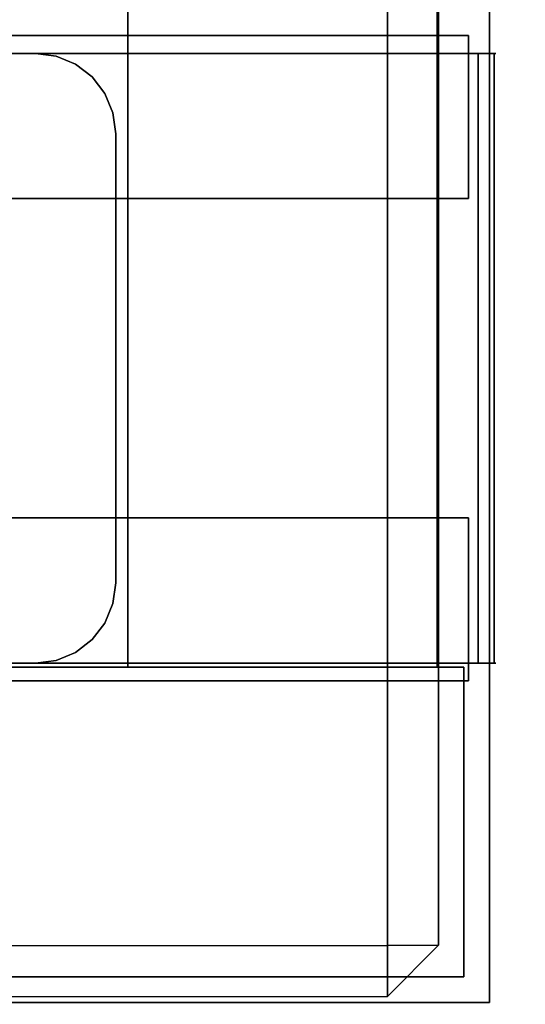
# Model space of a CAD drawing. Units: inches. Extents: x -2 to 217, y -6 to 156.
# Drawn here: x 69 to 70, y 136 to 138 of the extents above; entities that cross this region are included whole.
import ezdxf

# ---------------------------------------------------------------- set-up
doc = ezdxf.new("R2010")
doc.units = ezdxf.units.IN
doc.header["$MEASUREMENT"] = 0
for name, color, linetype in [('STORAGE-CASE', 4, 'Continuous'), ('STORAGE-CASTER', 4, 'Continuous'), ('STORAGE-CUSHION', 4, 'Continuous'), ('STORAGE-OTHER', 7, 'Continuous'), ('STORAGE-TOP', 4, 'Continuous'), ('WKSURF-LAM', 6, 'Continuous'), ('WKSURF-OTHER', 7, 'Continuous')]:
    doc.layers.add(name, color=color, linetype=linetype)
doc.styles.get("Standard").update_dxf_attribs({"font": 'arial.ttf'})

# ---------------------------------------------------------------- blocks, each defined once
blk = doc.blocks.new('XGNTSN_2448FL_0T')
at = {"layer": 'WKSURF-LAM'}
for points in [[(0, -23.875, 27.45), (0, -0.59, 27.45), (47.88, -0.59, 27.45), (47.88, -23.875, 27.45)], [(47.88, -23.875, 28.5), (47.88, -0.59, 28.5), (0, -0.59, 28.5), (0, -23.875, 28.5)]]:
    blk.add_3dface(points, dxfattribs=at)
at = {"layer": 'WKSURF-OTHER'}
blk.add_attdef('OTHER', (2.1374, -14), '', height=2, dxfattribs=at)
blk = doc.blocks.new('HL2PM_20BFL02K_0T')
at = {"layer": 'STORAGE-CASE'}
for points in [[(14.8625, 0.9475, 21.229), (14.8625, 19.9375, 21.229), (14.1025, 19.9375, 21.229), (14.1025, 0.9475, 21.229)], [(14.1025, 0.9475, 2.373), (14.1025, 19.9375, 2.373), (14.8625, 19.9375, 2.373), (14.8625, 0.9475, 2.373)], [(14.1025, 19.9375, 21.229), (14.8625, 19.9375, 21.229), (14.8625, 19.9375, 2.373), (14.1025, 19.9375, 2.373)], [(14.1025, 0.9475, 21.229), (14.1025, 19.9375, 21.229), (14.1025, 19.9375, 2.373), (14.1025, 0.9475, 2.373)], [(14.8625, 0.9475, 21.229), (14.8625, 0.9475, 2.373), (14.8625, 19.9375, 2.373), (14.8625, 19.9375, 21.229)], [(0.8225, 19.872, 21.229), (0.8225, 19.112, 21.229), (14.1025, 19.112, 21.229), (14.1025, 19.872, 21.229)], [(0.8225, 19.112, 2.373), (0.8225, 19.872, 2.373), (14.1025, 19.872, 2.373), (14.1025, 19.112, 2.373)], [(0.8225, 19.872, 2.373), (0.8225, 19.872, 21.229), (14.1025, 19.872, 21.229), (14.1025, 19.872, 2.373)], [(14.1025, 19.112, 21.229), (14.1025, 19.112, 2.373), (14.1025, 19.872, 2.373), (14.1025, 19.872, 21.229)], [(0.8225, 19.112, 21.229), (0.8225, 1.7075, 21.229), (14.1025, 1.7075, 21.229), (14.1025, 19.112, 21.229)], [(14.1025, 1.7075, 2.363), (0.8225, 1.7075, 2.363), (0.8225, 19.112, 2.363), (14.1025, 19.112, 2.363)], [(0.8225, 19.112, 21.229), (14.1025, 19.112, 21.229), (14.1025, 19.112, 2.363), (0.8225, 19.112, 2.363)], [(0.8225, 19.112, 21.229), (0.8225, 19.112, 2.373), (14.1025, 19.112, 2.373), (14.1025, 19.112, 21.229)], [(14.1025, 1.7075, 21.229), (14.1025, 1.7075, 2.363), (14.1025, 19.112, 2.363), (14.1025, 19.112, 21.229)]]:
    blk.add_3dface(points, dxfattribs=at)
at = {"layer": 'STORAGE-CASTER'}
for points, invisible_edges in [([(12.5965, 19.9782, 0.956), (12.5965, 20.0163, 0.9647), (12.5965, 20.0118, 0.7357), (12.5965, 19.9726, 0.7357)], 1), ([(12.5965, 20.0163, 0.9647), (12.5965, 19.9782, 0.956), (12.5965, 19.9301, 1.1712), (12.5965, 19.9652, 1.1881)], 5), ([(12.5965, 19.9652, 1.1881), (14.0925, 19.9652, 1.1881), (14.0925, 20.0163, 0.9647), (12.5965, 20.0163, 0.9647)], 5), ([(12.5965, 20.0163, 0.9647), (14.0925, 20.0163, 0.9647), (14.0925, 20.0118, 0.7357), (12.5965, 20.0118, 0.7357)], 1), ([(14.0925, 20.0163, 0.9647), (14.0925, 19.9652, 1.1881), (14.0925, 19.9301, 1.1712), (14.0925, 19.9782, 0.956)], 10), ([(14.0925, 19.9782, 0.956), (14.0925, 19.9726, 0.7357), (14.0925, 20.0118, 0.7357), (14.0925, 20.0163, 0.9647)], 8), ([(12.5965, 19.9782, 0.956), (12.5965, 19.9726, 0.7357), (14.0925, 19.9726, 0.7357), (14.0925, 19.9782, 0.956)], 8), ([(12.5965, 19.9301, 1.1712), (12.5965, 19.9782, 0.956), (14.0925, 19.9782, 0.956), (14.0925, 19.9301, 1.1712)], 10), ([(12.5965, 19.8311, 1.3682), (12.5965, 19.8615, 1.3924), (12.5965, 19.9652, 1.1881), (12.5965, 19.9301, 1.1712)], 5), ([(12.5965, 19.8615, 1.3924), (14.0925, 19.8615, 1.3924), (14.0925, 19.9652, 1.1881), (12.5965, 19.9652, 1.1881)], 5), ([(14.0925, 19.8311, 1.3682), (14.0925, 19.9301, 1.1712), (14.0925, 19.9652, 1.1881), (14.0925, 19.8615, 1.3924)], 10), ([(12.5528, 19.9485, 0.866), (12.5528, 19.919, 0.6419), (12.5528, 19.6949, 1.4784), (12.5528, 19.8325, 1.299)], 10), ([(12.5528, 19.9485, 0.866), (12.5528, 19.8325, 1.299), (12.5528, 19.919, 1.0901)], 1), ([(12.9528, 19.9485, 0.866), (12.9528, 19.919, 0.6419), (12.5528, 19.919, 0.6419), (12.5528, 19.9485, 0.866)], 2), ([(12.5528, 19.9485, 0.866), (12.5528, 19.919, 1.0901), (12.9528, 19.919, 1.0901), (12.9528, 19.9485, 0.866)], 2), ([(12.9528, 19.8325, 1.299), (12.9528, 19.9485, 0.866), (12.9528, 19.919, 1.0901)], 1), ([(12.9528, 19.6949, 1.4784), (12.9528, 19.5155, 1.616), (12.9528, 19.9485, 0.866), (12.9528, 19.8325, 1.299)], 6), ([(12.9528, 19.9485, 0.866), (12.9528, 19.5155, 1.616), (12.9528, 19.919, 0.6419)], 3), ([(13.7358, 19.9485, 0.866), (13.7358, 19.919, 0.6419), (13.7358, 19.919, 1.0901)], 2), ([(14.1358, 19.9485, 0.866), (14.1358, 19.919, 0.6419), (13.7358, 19.919, 0.6419), (13.7358, 19.9485, 0.866)], 2), ([(13.7358, 19.9485, 0.866), (13.7358, 19.919, 1.0901), (14.1358, 19.919, 1.0901), (14.1358, 19.9485, 0.866)], 2), ([(14.1358, 19.919, 1.0901), (14.1358, 19.8325, 1.299), (14.1358, 19.919, 0.6419), (14.1358, 19.9485, 0.866)], 2), ([(12.5528, 19.919, 0.6419), (12.5528, 18.4701, 0.2536), (12.5528, 18.3325, 0.433), (12.5528, 19.6949, 1.4784)], 13), ([(12.5528, 19.919, 0.6419), (12.5528, 19.8325, 0.433), (12.5528, 19.6949, 0.2536), (12.5528, 18.4701, 0.2536)], 12), ([(12.5528, 19.8325, 0.433), (12.5528, 19.919, 0.6419), (12.9528, 19.919, 0.6419), (12.9528, 19.8325, 0.433)], 10), ([(12.5528, 19.919, 1.0901), (12.5528, 19.8325, 1.299), (12.9528, 19.8325, 1.299), (12.9528, 19.919, 1.0901)], 10), ([(14.0925, 19.8311, 1.3682), (12.5965, 19.8311, 1.3682), (12.5965, 19.9301, 1.1712), (14.0925, 19.9301, 1.1712)], 5), ([(12.9528, 18.8584, 1.7025), (12.9528, 18.6495, 1.616), (12.9528, 18.2165, 0.866), (12.9528, 19.919, 0.6419)], 14), ([(12.9528, 18.8584, 1.7025), (12.9528, 19.919, 0.6419), (12.9528, 19.5155, 1.616), (12.9528, 19.3066, 1.7025)], 11), ([(12.9528, 19.6949, 0.2536), (12.9528, 19.8325, 0.433), (12.9528, 19.919, 0.6419), (12.9528, 18.246, 0.6419)], 12), ([(12.9528, 19.919, 0.6419), (12.9528, 18.2165, 0.866), (12.9528, 18.246, 0.6419)], 13), ([(13.7358, 19.919, 0.6419), (13.7358, 19.8325, 0.433), (13.7358, 18.6495, 1.616), (13.7358, 19.0825, 1.732)], 14), ([(13.7358, 19.919, 0.6419), (13.7358, 19.0825, 1.732), (13.7358, 19.8325, 1.299), (13.7358, 19.919, 1.0901)], 11), ([(14.1358, 19.919, 0.6419), (14.1358, 19.8325, 0.433), (13.7358, 19.8325, 0.433), (13.7358, 19.919, 0.6419)], 10), ([(14.1358, 19.8325, 1.299), (14.1358, 19.919, 1.0901), (13.7358, 19.919, 1.0901), (13.7358, 19.8325, 1.299)], 10), ([(14.1358, 19.919, 0.6419), (14.1358, 19.8325, 1.299), (14.1358, 19.8325, 0.433)], 3), ([(12.5965, 19.6872, 1.5352), (12.5965, 19.7114, 1.5655), (12.5965, 19.8615, 1.3924), (12.5965, 19.8311, 1.3682)], 5), ([(12.5965, 19.7114, 1.5655), (14.0925, 19.7114, 1.5655), (14.0925, 19.8615, 1.3924), (12.5965, 19.8615, 1.3924)], 5), ([(14.0925, 19.8615, 1.3924), (14.0925, 19.7114, 1.5655), (14.0925, 19.6872, 1.5352), (14.0925, 19.8311, 1.3682)], 10), ([(12.5528, 19.6949, 0.2536), (12.5528, 19.8325, 0.433), (12.9528, 19.8325, 0.433), (12.9528, 19.6949, 0.2536)], 10), ([(12.5528, 19.8325, 1.299), (12.5528, 19.6949, 1.4784), (12.9528, 19.6949, 1.4784), (12.9528, 19.8325, 1.299)], 10), ([(14.0925, 19.6872, 1.5352), (12.5965, 19.6872, 1.5352), (12.5965, 19.8311, 1.3682), (14.0925, 19.8311, 1.3682)], 5), ([(13.7358, 18.8584, 0.0295), (13.7358, 18.3325, 0.433), (13.7358, 18.6495, 1.616), (13.7358, 19.8325, 0.433)], 15), ([(13.7358, 19.5155, 0.116), (13.7358, 19.3066, 0.0295), (13.7358, 19.8325, 0.433), (13.7358, 19.6949, 0.2536)], 2), ([(13.7358, 19.3066, 0.0295), (13.7358, 19.0825), (13.7358, 18.8584, 0.0295), (13.7358, 19.8325, 0.433)], 12), ([(13.7358, 19.0825, 1.732), (13.7358, 19.5155, 1.616), (13.7358, 19.6949, 1.4784), (13.7358, 19.8325, 1.299)], 9), ([(14.1358, 19.8325, 0.433), (14.1358, 19.6949, 0.2536), (13.7358, 19.6949, 0.2536), (13.7358, 19.8325, 0.433)], 10), ([(14.1358, 19.6949, 1.4784), (14.1358, 19.8325, 1.299), (13.7358, 19.8325, 1.299), (13.7358, 19.6949, 1.4784)], 10), ([(14.1358, 19.0825, 1.732), (14.1358, 18.8584, 1.7025), (14.1358, 18.6495, 1.616), (14.1358, 19.8325, 0.433)], 12), ([(14.1358, 19.0825, 1.732), (14.1358, 19.8325, 0.433), (14.1358, 19.8325, 1.299), (14.1358, 19.6949, 1.4784)], 11), ([(14.1358, 19.8325, 0.433), (14.1358, 18.6495, 1.616), (14.1358, 18.246, 1.0901), (14.1358, 18.8584, 0.0295)], 15), ([(14.1358, 19.5155, 0.116), (14.1358, 19.6949, 0.2536), (14.1358, 19.8325, 0.433), (14.1358, 19.3066, 0.0295)], 4), ([(14.1358, 19.3066, 0.0295), (14.1358, 19.8325, 0.433), (14.1358, 18.8584, 0.0295), (14.1358, 19.0825)], 3), ([(12.5528, 18.8584, 0.0295), (12.5528, 18.6495, 0.116), (12.5528, 18.4701, 0.2536), (12.5528, 19.6949, 0.2536)], 12), ([(12.5528, 18.8584, 0.0295), (12.5528, 19.6949, 0.2536), (12.5528, 19.5155, 0.116)], 13), ([(12.5528, 19.6949, 1.4784), (12.5528, 18.3325, 0.433), (12.5528, 18.246, 0.6419), (12.5528, 18.2165, 0.866)], 9), ([(12.5528, 19.6949, 1.4784), (12.5528, 18.2165, 0.866), (12.5528, 18.246, 1.0901), (12.5528, 19.5155, 1.616)], 5), ([(12.5528, 19.5155, 0.116), (12.5528, 19.6949, 0.2536), (12.9528, 19.6949, 0.2536), (12.9528, 19.5155, 0.116)], 10), ([(12.5528, 19.6949, 1.4784), (12.5528, 19.5155, 1.616), (12.9528, 19.5155, 1.616), (12.9528, 19.6949, 1.4784)], 10), ([(12.5965, 19.507, 1.6622), (12.5965, 19.5238, 1.6971), (12.5965, 19.7114, 1.5655), (12.5965, 19.6872, 1.5352)], 5), ([(12.5965, 19.5238, 1.6971), (14.0925, 19.5238, 1.6971), (14.0925, 19.7114, 1.5655), (12.5965, 19.7114, 1.5655)], 5), ([(12.9528, 19.6949, 0.2536), (12.9528, 18.246, 0.6419), (12.9528, 18.3325, 0.433), (12.9528, 18.4701, 0.2536)], 9), ([(12.9528, 18.8584, 0.0295), (12.9528, 19.6949, 0.2536), (12.9528, 18.4701, 0.2536), (12.9528, 18.6495, 0.116)], 3), ([(12.9528, 18.8584, 0.0295), (12.9528, 19.0825), (12.9528, 19.5155, 0.116), (12.9528, 19.6949, 0.2536)], 10), ([(14.1358, 19.6949, 0.2536), (14.1358, 19.5155, 0.116), (13.7358, 19.5155, 0.116), (13.7358, 19.6949, 0.2536)], 10), ([(14.1358, 19.5155, 1.616), (14.1358, 19.6949, 1.4784), (13.7358, 19.6949, 1.4784), (13.7358, 19.5155, 1.616)], 10), ([(14.0925, 19.7114, 1.5655), (14.0925, 19.5238, 1.6971), (14.0925, 19.507, 1.6622), (14.0925, 19.6872, 1.5352)], 10), ([(14.1358, 19.5155, 1.616), (14.1358, 19.3066, 1.7025), (14.1358, 19.0825, 1.732), (14.1358, 19.6949, 1.4784)], 4), ([(14.0925, 19.507, 1.6622), (12.5965, 19.507, 1.6622), (12.5965, 19.6872, 1.5352), (14.0925, 19.6872, 1.5352)], 5), ([(12.5965, 19.3013, 1.7416), (12.5965, 19.3099, 1.7793), (12.5965, 19.5238, 1.6971), (12.5965, 19.507, 1.6622)], 5), ([(12.5965, 19.3099, 1.7793), (14.0925, 19.3099, 1.7793), (14.0925, 19.5238, 1.6971), (12.5965, 19.5238, 1.6971)], 5), ([(14.0925, 19.5238, 1.6971), (14.0925, 19.3099, 1.7793), (14.0925, 19.3013, 1.7416), (14.0925, 19.507, 1.6622)], 10), ([(12.5528, 19.0825), (12.5528, 18.8584, 0.0295), (12.5528, 19.5155, 0.116), (12.5528, 19.3066, 0.0295)], 2), ([(12.5528, 18.6495, 1.616), (12.5528, 19.5155, 1.616), (12.5528, 18.246, 1.0901), (12.5528, 18.4701, 1.4784)], 7), ([(12.5528, 19.5155, 1.616), (12.5528, 18.6495, 1.616), (12.5528, 18.8584, 1.7025), (12.5528, 19.3066, 1.7025)], 5), ([(12.5528, 19.3066, 0.0295), (12.5528, 19.5155, 0.116), (12.9528, 19.5155, 0.116), (12.9528, 19.3066, 0.0295)], 10), ([(12.5528, 19.5155, 1.616), (12.5528, 19.3066, 1.7025), (12.9528, 19.3066, 1.7025), (12.9528, 19.5155, 1.616)], 10), ([(14.0925, 19.3013, 1.7416), (12.5965, 19.3013, 1.7416), (12.5965, 19.507, 1.6622), (14.0925, 19.507, 1.6622)], 5), ([(12.9528, 19.5155, 0.116), (12.9528, 19.0825), (12.9528, 19.3066, 0.0295)], 1), ([(13.7358, 19.0825, 1.732), (13.7358, 19.3066, 1.7025), (13.7358, 19.5155, 1.616)], 12), ([(14.1358, 19.5155, 0.116), (14.1358, 19.3066, 0.0295), (13.7358, 19.3066, 0.0295), (13.7358, 19.5155, 0.116)], 10), ([(14.1358, 19.3066, 1.7025), (14.1358, 19.5155, 1.616), (13.7358, 19.5155, 1.616), (13.7358, 19.3066, 1.7025)], 10), ([(12.5528, 19.0825, 1.732), (12.5528, 19.3066, 1.7025), (12.5528, 18.8584, 1.7025)], 2), ([(12.5528, 19.0825), (12.5528, 19.3066, 0.0295), (12.9528, 19.3066, 0.0295), (12.9528, 19.0825)], 10), ([(12.9528, 19.0825, 1.732), (12.9528, 19.3066, 1.7025), (12.5528, 19.3066, 1.7025), (12.5528, 19.0825, 1.732)], 10), ([(12.5965, 19.0825, 1.7686), (12.5965, 19.0825, 1.8073), (12.5965, 19.3099, 1.7793), (12.5965, 19.3013, 1.7416)], 5), ([(14.0925, 19.3099, 1.7793), (12.5965, 19.3099, 1.7793), (12.5965, 19.0825, 1.8073), (14.0925, 19.0825, 1.8073)], 5), ([(12.9528, 18.8584, 1.7025), (12.9528, 19.3066, 1.7025), (12.9528, 19.0825, 1.732)], 1), ([(13.7358, 19.0825), (13.7358, 19.3066, 0.0295), (14.1358, 19.3066, 0.0295), (14.1358, 19.0825)], 10), ([(14.1358, 19.0825, 1.732), (14.1358, 19.3066, 1.7025), (13.7358, 19.3066, 1.7025), (13.7358, 19.0825, 1.732)], 10), ([(14.0925, 19.3099, 1.7793), (14.0925, 19.0825, 1.8073), (14.0925, 19.0825, 1.7686), (14.0925, 19.3013, 1.7416)], 10), ([(12.5965, 19.3013, 1.7416), (14.0925, 19.3013, 1.7416), (14.0925, 19.0825, 1.7686), (12.5965, 19.0825, 1.7686)], 5), ([(12.9528, 19.0825), (12.9528, 18.8584, 0.0295), (12.5528, 18.8584, 0.0295), (12.5528, 19.0825)], 10), ([(12.5528, 19.0825, 1.732), (12.5528, 18.8584, 1.7025), (12.9528, 18.8584, 1.7025), (12.9528, 19.0825, 1.732)], 10), ([(12.5965, 18.8551, 1.7793), (12.5965, 19.0825, 1.8073), (12.5965, 19.0825, 1.7686), (12.5965, 18.8637, 1.7416)], 10), ([(12.5965, 18.8551, 1.7793), (14.0925, 18.8551, 1.7793), (14.0925, 19.0825, 1.8073), (12.5965, 19.0825, 1.8073)], 5), ([(12.5965, 19.0825, 1.7686), (14.0925, 19.0825, 1.7686), (14.0925, 18.8637, 1.7416), (12.5965, 18.8637, 1.7416)], 5), ([(12.7935, 19.0825, 2.363), (12.6032, 18.9365, 2.363), (12.5965, 18.8855, 2.363), (12.5965, 17.7835, 2.363)], 9), ([(12.7935, 19.0825, 2.363), (12.5965, 17.7835, 2.363), (12.7935, 17.5865, 2.363), (13.8955, 17.5865, 2.363)], 11), ([(12.5965, 18.8855, 2.284), (12.6032, 18.9365, 2.284), (12.7935, 19.0825, 2.284), (12.7935, 17.5865, 2.284)], 14), ([(12.7935, 19.0825, 2.363), (12.7425, 19.0758, 2.363), (12.695, 19.0561, 2.363), (12.6032, 18.9365, 2.363)], 12), ([(12.695, 19.0561, 2.284), (12.7425, 19.0758, 2.284), (12.7935, 19.0825, 2.284), (12.6032, 18.9365, 2.284)], 12), ([(12.7425, 19.0758, 2.284), (12.695, 19.0561, 2.284), (12.695, 19.0561, 2.363), (12.7425, 19.0758, 2.363)], 10), ([(12.7935, 19.0825, 2.284), (12.7425, 19.0758, 2.284), (12.7425, 19.0758, 2.363), (12.7935, 19.0825, 2.363)], 2), ([(14.0925, 17.7835, 2.363), (14.0925, 18.8855, 2.363), (13.8955, 19.0825, 2.363), (12.7935, 19.0825, 2.363)], 10), ([(13.8955, 17.5865, 2.363), (14.0925, 17.7835, 2.363), (12.7935, 19.0825, 2.363)], 15), ([(13.8955, 17.5865, 2.284), (12.7935, 17.5865, 2.284), (12.7935, 19.0825, 2.284), (14.0925, 17.7835, 2.284)], 14), ([(13.8955, 19.0825, 2.284), (14.0925, 18.8855, 2.284), (14.0925, 17.7835, 2.284), (12.7935, 19.0825, 2.284)], 5), ([(13.7358, 18.6495, 1.616), (13.7358, 18.8584, 1.7025), (13.7358, 19.0825, 1.732)], 12), ([(14.1358, 19.0825), (14.1358, 18.8584, 0.0295), (13.7358, 18.8584, 0.0295), (13.7358, 19.0825)], 10), ([(13.7358, 19.0825, 1.732), (13.7358, 18.8584, 1.7025), (14.1358, 18.8584, 1.7025), (14.1358, 19.0825, 1.732)], 10), ([(13.8955, 19.0825, 2.363), (14.0925, 18.8855, 2.363), (14.0858, 18.9365, 2.363), (14.0661, 18.984, 2.363)], 9), ([(13.994, 19.0561, 2.363), (13.9465, 19.0758, 2.363), (13.8955, 19.0825, 2.363), (14.0348, 19.0248, 2.363)], 4), ([(13.8955, 19.0825, 2.363), (14.0661, 18.984, 2.363), (14.0348, 19.0248, 2.363)], 13), ([(13.8955, 19.0825, 2.284), (13.9465, 19.0758, 2.284), (13.994, 19.0561, 2.284), (14.0661, 18.984, 2.284)], 12), ([(14.0925, 18.8855, 2.284), (13.8955, 19.0825, 2.284), (14.0661, 18.984, 2.284), (14.0858, 18.9365, 2.284)], 3), ([(13.8955, 19.0825, 2.363), (13.9465, 19.0758, 2.363), (13.9465, 19.0758, 2.284), (13.8955, 19.0825, 2.284)], 2), ([(13.994, 19.0561, 2.284), (13.9465, 19.0758, 2.284), (13.9465, 19.0758, 2.363), (13.994, 19.0561, 2.363)], 10), ([(14.0925, 19.0825, 1.7686), (14.0925, 19.0825, 1.8073), (14.0925, 18.8551, 1.7793), (14.0925, 18.8637, 1.7416)], 5), ([(12.6542, 19.0248, 2.363), (12.6229, 18.984, 2.363), (12.6032, 18.9365, 2.363), (12.695, 19.0561, 2.363)], 4), ([(12.6032, 18.9365, 2.284), (12.6229, 18.984, 2.284), (12.6542, 19.0248, 2.284), (12.695, 19.0561, 2.284)], 8), ([(12.6542, 19.0248, 2.363), (12.695, 19.0561, 2.363), (12.695, 19.0561, 2.284), (12.6542, 19.0248, 2.284)], 10), ([(14.0661, 18.984, 2.284), (13.994, 19.0561, 2.284), (14.0348, 19.0248, 2.284)], 1), ([(14.0348, 19.0248, 2.284), (13.994, 19.0561, 2.284), (13.994, 19.0561, 2.363), (14.0348, 19.0248, 2.363)], 10), ([(12.6542, 19.0248, 2.284), (12.6229, 18.984, 2.284), (12.6229, 18.984, 2.363), (12.6542, 19.0248, 2.363)], 10), ([(14.0348, 19.0248, 2.363), (14.0661, 18.984, 2.363), (14.0661, 18.984, 2.284), (14.0348, 19.0248, 2.284)], 10), ([(12.6229, 18.984, 2.284), (12.6032, 18.9365, 2.284), (12.6032, 18.9365, 2.363), (12.6229, 18.984, 2.363)], 10), ([(14.0858, 18.9365, 2.284), (14.0661, 18.984, 2.284), (14.0661, 18.984, 2.363), (14.0858, 18.9365, 2.363)], 10), ([(12.5965, 18.8855, 2.363), (12.6032, 18.9365, 2.363), (12.6032, 18.9365, 2.284), (12.5965, 18.8855, 2.284)], 2), ([(14.0925, 18.8855, 2.284), (14.0858, 18.9365, 2.284), (14.0858, 18.9365, 2.363), (14.0925, 18.8855, 2.363)], 2), ([(12.5965, 17.7835, 2.284), (12.5965, 18.8855, 2.284), (12.7935, 17.5865, 2.284)], 14), ([(12.5528, 18.6495, 0.116), (12.5528, 18.8584, 0.0295), (12.9528, 18.8584, 0.0295), (12.9528, 18.6495, 0.116)], 10), ([(12.5528, 18.8584, 1.7025), (12.5528, 18.6495, 1.616), (12.9528, 18.6495, 1.616), (12.9528, 18.8584, 1.7025)], 10), ([(12.5965, 18.6412, 1.6971), (12.5965, 18.8551, 1.7793), (12.5965, 18.8637, 1.7416), (12.5965, 18.658, 1.6622)], 10), ([(14.0925, 18.658, 1.6622), (12.5965, 18.658, 1.6622), (12.5965, 18.8637, 1.7416), (14.0925, 18.8637, 1.7416)], 5), ([(12.5965, 18.6412, 1.6971), (14.0925, 18.6412, 1.6971), (14.0925, 18.8551, 1.7793), (12.5965, 18.8551, 1.7793)], 5), ([(13.7358, 18.3325, 0.433), (13.7358, 18.8584, 0.0295), (13.7358, 18.6495, 0.116), (13.7358, 18.4701, 0.2536)], 1), ([(14.1358, 18.8584, 0.0295), (14.1358, 18.6495, 0.116), (13.7358, 18.6495, 0.116), (13.7358, 18.8584, 0.0295)], 10), ([(14.1358, 18.6495, 1.616), (14.1358, 18.8584, 1.7025), (13.7358, 18.8584, 1.7025), (13.7358, 18.6495, 1.616)], 10), ([(14.0925, 18.8637, 1.7416), (14.0925, 18.8551, 1.7793), (14.0925, 18.6412, 1.6971), (14.0925, 18.658, 1.6622)], 5), ([(14.1358, 18.246, 1.0901), (14.1358, 18.246, 0.6419), (14.1358, 18.3325, 0.433), (14.1358, 18.8584, 0.0295)], 13), ([(14.1358, 18.6495, 0.116), (14.1358, 18.8584, 0.0295), (14.1358, 18.3325, 0.433), (14.1358, 18.4701, 0.2536)], 2)]:
    blk.add_3dface(points, dxfattribs=dict(at, invisible_edges=invisible_edges))
for points in [[(14.0925, 19.9726, 0.7357), (12.5965, 19.9726, 0.7357), (12.5965, 20.0118, 0.7357), (14.0925, 20.0118, 0.7357)], [(13.8955, 19.0825, 2.363), (13.8955, 19.0825, 2.284), (12.7935, 19.0825, 2.284), (12.7935, 19.0825, 2.363)], [(12.5965, 18.8855, 2.363), (12.5965, 18.8855, 2.284), (12.5965, 17.7835, 2.284), (12.5965, 17.7835, 2.363)], [(14.0925, 17.7835, 2.363), (14.0925, 17.7835, 2.284), (14.0925, 18.8855, 2.284), (14.0925, 18.8855, 2.363)]]:
    blk.add_3dface(points, dxfattribs=at)
at = {"layer": 'STORAGE-TOP'}
for points in [[(0, 0, 21.229), (0, 20, 21.229), (14.925, 20, 21.229), (14.925, 0, 21.229)], [(0, 20, 21.989), (0, 0, 21.989), (14.925, 0, 21.989), (14.925, 20, 21.989)], [(0, 20, 21.989), (14.925, 20, 21.989), (14.925, 20, 21.229), (0, 20, 21.229)], [(14.925, 0, 21.989), (14.925, 0, 21.229), (14.925, 20, 21.229), (14.925, 20, 21.989)]]:
    blk.add_3dface(points, dxfattribs=at)
at = {"layer": 'STORAGE-OTHER'}
blk.add_attdef('OTHER', (0, -9), '', height=2, dxfattribs=at)
blk = doc.blocks.new('HL2SC_PD12015_0T')
at = {"layer": 'STORAGE-CUSHION'}
for points in [[(0.125, 19.75, 1), (14.785, 19.75, 1), (14.7847, 19.875, 0.875), (0.125, 19.875, 0.875)], [(0.125, 19.875, 0.875), (14.7847, 19.875, 0.875), (14.7847, 19.875, 0.125), (0.125, 19.875, 0.125)], [(0.125, 19.875, 0.125), (14.7847, 19.875, 0.125), (14.785, 19.75), (0.125, 19.75)], [(14.91, 19.75, 0.125), (14.7847, 19.875, 0.125), (14.7847, 19.875, 0.875), (14.91, 19.75, 0.875)], [(14.785, 19.75, 1), (14.91, 19.75, 0.875), (14.7847, 19.875, 0.875)], [(14.7847, 19.875, 0.125), (14.7847, 19.875, 0.125), (14.91, 19.75, 0.125), (14.785, 19.75)], [(0.125, 19.75, 1), (0.125, 0.125, 1), (14.795, 0.125, 1), (14.785, 19.75, 1)], [(14.785, 19.75), (14.795, 0.125), (0.125, 0.125), (0.125, 19.75)], [(14.795, 0.125, 1), (14.92, 0.125, 0.875), (14.91, 19.75, 0.875), (14.785, 19.75, 1)], [(14.785, 19.75), (14.91, 19.75, 0.125), (14.92, 0.125, 0.125), (14.795, 0.125)], [(14.92, 0.125, 0.875), (14.92, 0.125, 0.125), (14.91, 19.75, 0.125), (14.91, 19.75, 0.875)]]:
    blk.add_3dface(points, dxfattribs=at)
at = {"layer": 'STORAGE-OTHER'}
blk.add_attdef('OTHER', (0.829, 9.3094), '', height=2, dxfattribs=at)

msp = doc.modelspace()

# ---------------------------------------------------------------- block references
at = {"rotation": 270}
for name, p in [('XGNTSN_2448FL_0T', (73.645, 155.51)), ('HL2PM_20BFL02K_0T', (49.77, 150.8669)), ('HL2SC_PD12015_0T', (49.77, 150.8669, 22))]:
    msp.add_blockref(name, p, dxfattribs=at)

doc.saveas('drawing.dxf')
